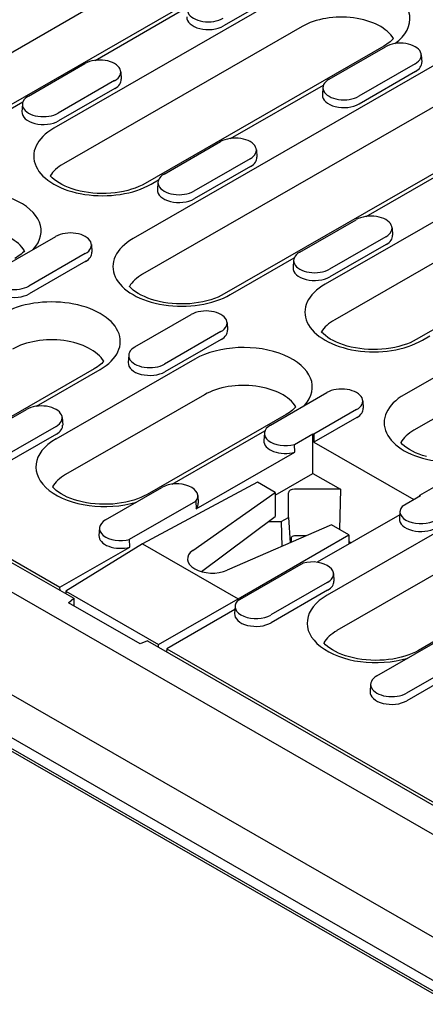
# Model space of a CAD drawing. Extents: x 5574 to 9295, y 1648 to 4371.
# Drawn here: x 6609 to 6675, y 2911 to 3072 of the extents above; entities that cross this region are included whole.
import ezdxf

# ---------------------------------------------------------------- set-up
doc = ezdxf.new("R2010")
doc.units = 0
doc.header["$LTSCALE"] = 10
doc.header["$MEASUREMENT"] = 0
for name, color, linetype in [('BEMASS', 10, 'CONTINUOUS'), ('DUENN-18', 10, 'CONTINUOUS'), ('SICHTBAR', 10, 'CONTINUOUS')]:
    doc.layers.add(name, color=color, linetype=linetype)

# ---------------------------------------------------------------- blocks, each defined once
blk = doc.blocks.new('130023_-_4')
at = {"layer": 'DUENN-18'}
for p, q in [((152.28, 506.92), (95, 473.94)), ((150.32, 497.93), (111.43, 475.54)), ((148.26, 497.49), (139.07, 492.2)), ((118.14, 486.59), (133.26, 495.3)), ((151.89, 492.13), (113, 469.73)), ((181.61, 490.5), (124.34, 457.52)), ((165.18, 488.9), (126.29, 466.5)), ((156.27, 483.52), (165.47, 488.81)), ((171.3, 487.49), (171.38, 486.27)), ((107.31, 480.77), (116.5, 486.06)), ((170.3, 486.02), (161.11, 480.73)), ((122.34, 484.74), (122.42, 483.52)), ((183.18, 484.7), (125.9, 451.71)), ((170.36, 484.77), (161.17, 479.47)), ((121.34, 483.28), (112.14, 477.98)), ((121.39, 482.02), (112.2, 476.72)), ((140.24, 473.86), (155.36, 482.57)), ((155.27, 482.2), (155.19, 480.97)), ((196.47, 481.47), (139.19, 448.49)), ((96, 473.84), (106.39, 479.82)), ((106.31, 479.45), (106.23, 478.22)), ((129.4, 468.04), (138.6, 473.34)), ((194.52, 472.48), (155.63, 450.09)), ((143.43, 470.55), (134.24, 465.26)), ((144.43, 472.02), (144.51, 470.79)), ((144.43, 472.02), (144.51, 470.79)), ((143.49, 469.29), (134.3, 464)), ((162.33, 461.14), (177.46, 469.85)), ((127.29, 466.41), (128.49, 467.1)), ((128.4, 466.72), (128.32, 465.5)), ((196.08, 466.68), (157.19, 444.28)), ((225.81, 465.05), (168.53, 432.07)), ((209.37, 463.45), (170.48, 441.06)), ((151.5, 455.32), (160.69, 460.61)), ((166.53, 459.29), (166.61, 458.07)), ((227.37, 459.25), (170.09, 426.26)), ((102.53, 452.57), (111.73, 457.86)), ((165.53, 457.83), (156.34, 452.53)), ((117.56, 456.54), (117.64, 455.32)), ((165.59, 456.57), (156.39, 451.27)), ((116.56, 455.08), (107.37, 449.78)), ((116.62, 453.82), (107.43, 448.53)), ((140.19, 448.39), (150.59, 454.37)), ((150.5, 454), (150.42, 452.77)), ((124.63, 439.85), (133.82, 445.14)), ((139.66, 443.82), (139.74, 442.59)), ((138.66, 442.35), (129.47, 437.06)), ((171.48, 440.96), (172.69, 441.65)), ((138.72, 441.09), (129.52, 435.8)), ((123.63, 438.53), (123.55, 437.3)), ((134.41, 437.87), (111.78, 424.84)), ((117.98, 436.27), (104.55, 428.53)), ((108.59, 430.19), (118.98, 436.17)), ((135.98, 432.07), (113.35, 419.04)), ((146.73, 427.12), (155.92, 432.41)), ((161.76, 431.09), (161.84, 429.87)), ((97.76, 424.37), (106.95, 429.67)), ((149.27, 428.84), (126.64, 415.81)), ((160.76, 429.63), (153.79, 425.61)), ((112.79, 428.35), (112.87, 427.12)), ((160.81, 428.37), (153.79, 424.32)), ((111.79, 426.88), (102.6, 421.59)), ((111.85, 425.62), (102.65, 420.33)), ((130.69, 417.47), (145.82, 426.18)), ((145.73, 425.8), (145.65, 424.58)), ((150.64, 423.95), (153.65, 425.69)), ((153.65, 419.24), (153.65, 425.69)), ((153.65, 425.69), (153.79, 425.61)), ((153.79, 425.61), (153.79, 424.32)), ((150.68, 422.69), (150.64, 423.95)), ((153.79, 424.32), (170.06, 414.95)), ((134.61, 413.44), (150.68, 422.69)), ((147.47, 415.68), (153.65, 419.24)), ((153.65, 419.24), (158.13, 416.66)), ((171.05, 415.68), (178.02, 419.69)), ((144.61, 417.79), (125.9, 407.76)), ((147.47, 416.14), (144.61, 417.79)), ((84.36, 416.82), (112.42, 400.66)), ((119.86, 411.65), (129.05, 416.94)), ((134.07, 406.68), (147.47, 416.14)), ((147.47, 416.14), (147.47, 412.22)), ((149.65, 412.05), (149.65, 416.08)), ((158.13, 416.66), (150.65, 416.66)), ((158.13, 416.66), (157.97, 410.09)), ((123.77, 408.48), (134.55, 414.69)), ((134.55, 414.69), (134.61, 413.44)), ((134.89, 415.62), (134.97, 414.4)), ((171.18, 415.6), (168.16, 413.86)), ((171.03, 415.51), (171.05, 415.68)), ((171.05, 415.68), (171.18, 415.6)), ((167.82, 413.08), (167.75, 411.85)), ((135.5, 403.22), (147.47, 412.22)), ((146.33, 411.37), (148.47, 411.37)), ((148.47, 411.37), (149.65, 412.05)), ((148.47, 411.37), (148.57, 407.32)), ((149.65, 412.05), (149.91, 407.9)), ((167.79, 412.48), (154.35, 404.74)), ((178.61, 412.42), (155.98, 399.39)), ((118.86, 410.33), (118.78, 409.1)), ((156.66, 410.85), (139.69, 403.44)), ((159.52, 409.2), (156.66, 410.85)), ((123.81, 407.22), (123.77, 408.48)), ((141.46, 398.8), (159.52, 409.2)), ((150.12, 408.73), (150.12, 407.99)), ((152.5, 409.03), (150.65, 409.03)), ((159.52, 409.2), (159.52, 407.72)), ((159.52, 408.12), (159.87, 407.92)), ((159.85, 407.91), (159.52, 408.1)), ((112.42, 400.66), (123.81, 407.22)), ((125.9, 407.76), (113.39, 400.04)), ((125.9, 407.76), (141.46, 398.8)), ((180.17, 406.62), (157.54, 393.59)), ((152.07, 404.6), (141.29, 398.39)), ((193.47, 403.39), (170.84, 390.36)), ((155.99, 401.43), (146.79, 396.14)), ((156.98, 402.9), (157.06, 401.67)), ((112.44, 400.15), (112.42, 400.66)), ((113.39, 400.04), (113.39, 399.61)), ((113.39, 400.04), (128.51, 391.34)), ((156.04, 400.17), (146.85, 394.88)), ((128.51, 391.34), (141.46, 398.8)), ((141.46, 398.8), (141.46, 398.48)), ((140.92, 397.01), (129.84, 390.63)), ((140.95, 397.6), (140.88, 396.38)), ((128.51, 390.9), (128.51, 391.34)), ((129.84, 390.63), (129.81, 390.15)), ((129.84, 390.63), (289.2, 298.86)), ((164.05, 386.2), (173.24, 391.49)), ((178.08, 388.7), (168.89, 383.41)), ((178.14, 387.45), (168.95, 382.15)), ((163.05, 384.88), (162.97, 383.65))]:
    blk.add_line(p, q, dxfattribs=at)
for points in [[(166.76, 490.15), (166.62, 490), (166.43, 489.81), (166.22, 489.62), (165.99, 489.44), (165.74, 489.26), (165.47, 489.08), (165.18, 488.9)], [(126.29, 466.5), (125.8, 466.24), (125.27, 466), (124.7, 465.77), (124.1, 465.57), (123.46, 465.39), (122.8, 465.23), (122.11, 465.1), (121.41, 465), (120.69, 464.93), (119.97, 464.89), (119.24, 464.88), (118.51, 464.9), (117.79, 464.95), (117.08, 465.03), (116.38, 465.14), (115.7, 465.28), (115.05, 465.44), (114.42, 465.63), (113.83, 465.84), (113.27, 466.08), (112.75, 466.33), (112.28, 466.59), (111.85, 466.87), (111.47, 467.16), (111.15, 467.44), (110.87, 467.73), (110.85, 467.75)], [(106.66, 455.54), (106.52, 455.38), (106.33, 455.2), (106.12, 455.01), (105.89, 454.83), (105.64, 454.64), (105.37, 454.46), (105.08, 454.29)], [(139.19, 448.49), (138.71, 448.23), (138.18, 447.98), (137.61, 447.75), (137, 447.55), (136.37, 447.37), (135.7, 447.21), (135.02, 447.08), (134.31, 446.98), (133.6, 446.91), (132.87, 446.87), (132.15, 446.86), (131.42, 446.88), (130.69, 446.93), (129.98, 447.01), (129.28, 447.12), (128.61, 447.26), (127.95, 447.42), (127.33, 447.61), (126.73, 447.83), (126.18, 448.06), (125.66, 448.31), (125.18, 448.58), (124.76, 448.85), (124.38, 449.14), (124.05, 449.42), (123.77, 449.71), (123.75, 449.74)], [(170.48, 441.06), (170, 440.79), (169.46, 440.55), (168.9, 440.32), (168.29, 440.12), (167.65, 439.94), (166.99, 439.78), (166.31, 439.65), (165.6, 439.55), (164.89, 439.48), (164.16, 439.44), (163.43, 439.43), (162.71, 439.45), (161.98, 439.5), (161.27, 439.58), (160.57, 439.69), (159.9, 439.83), (159.24, 439.99), (158.62, 440.18), (158.02, 440.39), (157.46, 440.63), (156.95, 440.88), (156.47, 441.14), (156.05, 441.42), (155.67, 441.71), (155.34, 441.99), (155.06, 442.28), (155.04, 442.3)], [(119.56, 437.52), (119.42, 437.37), (119.23, 437.18), (119.03, 436.99), (118.8, 436.81), (118.54, 436.63), (118.27, 436.45), (117.98, 436.27)], [(150.85, 430.09), (150.71, 429.93), (150.52, 429.75), (150.31, 429.56), (150.08, 429.38), (149.83, 429.19), (149.56, 429.02), (149.27, 428.84)], [(172.15, 421.97), (171.52, 422.16), (170.93, 422.38), (170.37, 422.61), (169.85, 422.86), (169.38, 423.13), (168.95, 423.4), (168.57, 423.69), (168.25, 423.97), (167.97, 424.26), (167.95, 424.29)], [(126.64, 415.81), (126.16, 415.55), (125.62, 415.3), (125.05, 415.08), (124.45, 414.87), (123.81, 414.69), (123.15, 414.53), (122.47, 414.41), (121.76, 414.31), (121.05, 414.24), (120.32, 414.2), (119.59, 414.19), (118.87, 414.21), (118.14, 414.26), (117.43, 414.34), (116.73, 414.45), (116.06, 414.58), (115.4, 414.75), (114.78, 414.94), (114.18, 415.15), (113.62, 415.38), (113.11, 415.63), (112.63, 415.9), (112.21, 416.17), (111.83, 416.46), (111.5, 416.75), (111.22, 417.03), (111.2, 417.06)], [(170.84, 390.36), (170.35, 390.1), (169.82, 389.85), (169.25, 389.63), (168.64, 389.42), (168.01, 389.24), (167.35, 389.08), (166.66, 388.96), (165.96, 388.86), (165.24, 388.79), (164.52, 388.75), (163.79, 388.74), (163.06, 388.76), (162.34, 388.81), (161.63, 388.89), (160.93, 389), (160.25, 389.13), (159.6, 389.3), (158.97, 389.49), (158.38, 389.7), (157.82, 389.93), (157.3, 390.18), (156.83, 390.45), (156.4, 390.73), (156.02, 391.01), (155.69, 391.3), (155.42, 391.58), (155.4, 391.61)]]:
    blk.add_lwpolyline(points, dxfattribs=at)
for centre, major_axis, ratio, start_param, end_param in [((158.25, 493.37), (11.21, 0), 0.575862, 5.605185, 8.63938), ((136.6, 494.85), (-3.42, 0), 0.575862, 5.497787, 8.63938), ((136.6, 493.62), (-3.5, 0), 0.575862, 6.246262, 8.63938), ((158.25, 488.46), (9, 0), 0.575862, 0.331179, 2.356194), ((167.88, 487.42), (3.42, 0), 0.575862, 5.497787, 8.63938), ((118.92, 484.67), (3.42, 0), 0.575862, 5.497787, 8.63938), ((167.88, 486.19), (3.5, 0), 0.575862, 5.497787, 6.320109), ((118.92, 483.44), (3.5, 0), 0.575862, 5.497787, 6.320109), ((158.69, 482.12), (-3.42, 0), 0.575862, 5.497787, 8.63938), ((109.73, 479.38), (-3.42, 0), 0.575862, 5.497787, 8.63938), ((158.69, 480.9), (-3.5, 0), 0.575862, 6.246262, 8.63938), ((109.73, 478.15), (-3.5, 0), 0.575862, 6.246262, 8.63938), ((119.36, 470.97), (-11.21, 0), 0.575862, 5.497787, 8.63938), ((141.01, 471.94), (3.42, 0), 0.575862, 5.497787, 8.63938), ((141.01, 470.72), (3.5, 0), 0.575862, 5.497787, 6.320109), ((119.36, 466.07), (-9, 0), 0.575862, 5.497787, 5.952006), ((131.82, 466.65), (-3.42, 0), 0.575862, 5.497787, 8.63938), ((98.15, 458.76), (11.21, 0), 0.575862, 5.801922, 8.63938), ((131.82, 465.42), (-3.5, 0), 0.575862, 6.246262, 8.63938), ((163.11, 459.22), (3.42, 0), 0.575862, 5.497787, 8.63938), ((98.15, 453.85), (9, 0), 0.575862, 0.331179, 2.356194), ((114.14, 456.47), (3.42, 0), 0.575862, 5.497787, 8.63938), ((163.11, 457.99), (3.5, 0), 0.575862, 5.497787, 6.320109), ((132.26, 452.95), (-11.21, 0), 0.575862, 5.497787, 8.63938), ((114.14, 455.24), (3.5, 0), 0.575862, 5.497787, 6.320109), ((153.92, 453.93), (-3.42, 0), 0.575862, 5.497787, 8.63938), ((104.95, 451.18), (-3.42, 0), 0.575862, 5.497787, 8.63938), ((132.26, 448.05), (-9, 0), 0.575862, 5.497787, 5.952006), ((153.92, 452.7), (-3.5, 0), 0.575862, 6.246262, 8.63938), ((104.95, 449.95), (-3.5, 0), 0.575862, 6.246262, 8.63938), ((163.55, 445.52), (-11.21, 0), 0.575862, 5.497787, 8.63938), ((111.05, 440.74), (11.21, 0), 0.575862, 5.497787, 8.63938), ((136.24, 443.75), (3.42, 0), 0.575862, 5.497787, 8.63938), ((163.55, 440.62), (-9, 0), 0.575862, 5.497787, 5.952006), ((136.24, 442.52), (3.5, 0), 0.575862, 5.497787, 6.320109), ((111.05, 435.83), (9, 0), 0.575862, 0.331179, 2.356194), ((142.34, 433.31), (11.21, 0), 0.575862, 5.801922, 8.63938), ((127.05, 438.45), (-3.42, 0), 0.575862, 5.497787, 8.63938), ((127.05, 437.23), (-3.5, 0), 0.575862, 6.246262, 8.63938), ((142.34, 428.4), (9, 0), 0.575862, 0.331179, 2.356194), ((158.34, 431.02), (3.42, 0), 0.575862, 5.497787, 8.63938), ((176.46, 427.5), (-11.21, 0), 0.575862, 5.497787, 8.63938), ((109.37, 428.27), (3.42, 0), 0.575862, 5.497787, 8.63938), ((158.34, 429.79), (3.5, 0), 0.575862, 5.497787, 6.320109), ((109.37, 427.05), (3.5, 0), 0.575862, 5.497787, 6.320109), ((149.15, 425.73), (-3.42, 0), 0.575862, 5.497787, 8.305045), ((176.46, 422.6), (-9, 0), 0.575862, 5.497787, 5.952006), ((119.71, 420.28), (-11.21, 0), 0.575862, 5.497787, 8.335245), ((149.15, 424.5), (-3.5, 0), 0.575862, 6.246262, 8.308856), ((119.71, 415.37), (-9, 0), 0.575862, 5.497787, 5.952006), ((131.47, 415.55), (3.42, 0), 0.575862, 5.832122, 8.63938), ((150.65, 416.08), (-1, 0), 0.575862, 4.712389, 6.283185), ((131.47, 414.32), (3.5, 0), 0.575862, 5.828311, 6.320109), ((171.24, 413), (-3.42, 0), 0.575862, 5.832122, 8.63938), ((122.28, 410.25), (-3.42, 0), 0.575862, 5.497787, 8.305045), ((171.24, 411.78), (-3.5, 0), 0.575862, 6.246262, 8.63938), ((122.28, 409.03), (-3.5, 0), 0.575862, 6.246262, 8.308856), ((150.65, 408.73), (-0.528, 0), 0.575862, 4.712389, 6.283185), ((137.21, 405.24), (4, -0.06), 0.565686, 2.481782, 5.388989), ((153.57, 402.82), (3.42, 0), 0.575862, 5.497787, 8.305045), ((153.57, 401.6), (3.5, 0), 0.575862, 5.497787, 6.320109), ((144.37, 397.53), (-3.42, 0), 0.575862, 5.832122, 8.63938), ((163.91, 394.83), (-11.21, 0), 0.575862, 5.497787, 8.335245), ((144.37, 396.3), (-3.5, 0), 0.575862, 6.246262, 8.63938), ((163.91, 389.92), (-9, 0), 0.575862, 5.497787, 5.952006), ((166.47, 384.8), (-3.42, 0), 0.575862, 5.497787, 8.63938), ((166.47, 383.58), (-3.5, 0), 0.575862, 6.246262, 8.63938)]:
    blk.add_ellipse(centre, major_axis=major_axis, ratio=ratio, start_param=start_param, end_param=end_param, dxfattribs=at)
at = {"layer": 'SICHTBAR'}
for p, q in [((181.02, 531.91), (45.25, 453.73)), ((28.5, 443.69), (381.34, 240.5)), ((34.15, 423.67), (375.69, 227)), ((381.57, 214.39), (21.48, 421.75)), ((25.46, 421.66), (378.3, 218.47)), ((378.3, 216.68), (25.46, 419.87)), ((104.44, 404.76), (114.69, 398.86)), ((113.82, 398.14), (114.69, 398.86)), ((114.69, 398.86), (114.69, 397.64)), ((125.47, 391.43), (113.82, 398.14)), ((126.71, 391.94), (125.47, 391.43)), ((126.71, 391.94), (291.47, 297.06))]:
    blk.add_line(p, q, dxfattribs=at)

msp = doc.modelspace()

# ---------------------------------------------------------------- block references
at = {"layer": 'BEMASS'}
msp.add_blockref('130023_-_4', (6502.822, 2578.817), dxfattribs=at)

doc.saveas('drawing.dxf')
